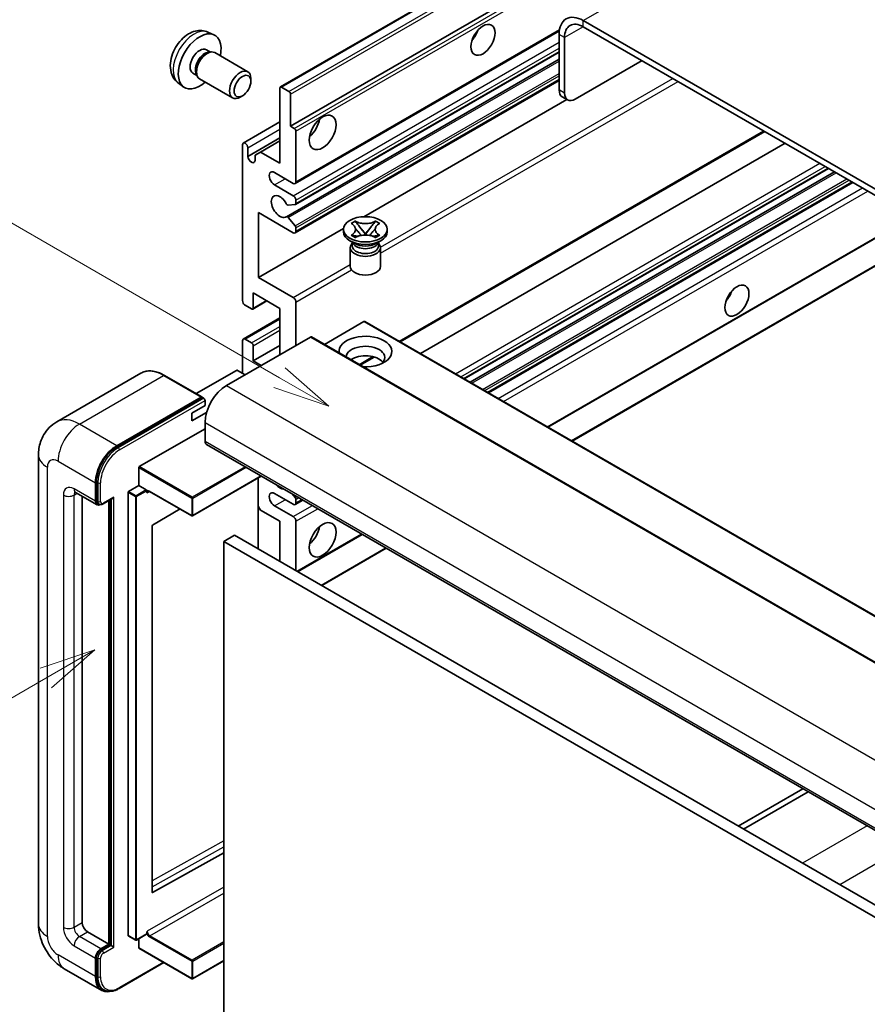
# Model space of a CAD drawing. Units: millimetres. Extents: x -2 to 8865, y -1 to 1123.
# Drawn here: x 86 to 198, y 551 to 682 of the extents above; entities that cross this region are included whole.
import ezdxf

# ---------------------------------------------------------------- set-up
doc = ezdxf.new("R2010")
doc.units = ezdxf.units.MM
for name, color, linetype, lineweight in [('Symbol (TK)', 100, 'Continuous', 18), ('Visible (ISO)', 7, 'Continuous', 35), ('Visible Narrow (ISO)', 7, 'Continuous', 25)]:
    doc.layers.add(name, color=color, linetype=linetype, lineweight=lineweight)
doc.styles.add('Note Text (TK2)', font='MS PGothic.ttf')

# ---------------------------------------------------------------- blocks, each defined once
blk = doc.blocks.new('バルーン2')
at = {"layer": 'Symbol (TK)', "color": 100}
for p, q in [((55.246, 219.691), (39.759, 228.633)), ((57.411, 218.441), (55.496, 220.124)), ((55.246, 219.691), (57.411, 218.441)), ((54.996, 219.258), (57.411, 218.441))]:
    blk.add_line(p, q, dxfattribs=at)
at = {"layer": 'Symbol (TK)'}
blk.add_circle((37.161, 230.133), 3, dxfattribs=at)
at = {"layer": 'Symbol (TK)', "color": 7, "insert": (37.161, 230.115), "char_height": 2, "attachment_point": 5, "style": 'Note Text (TK2)'}
blk.add_mtext('4', dxfattribs=at)
blk = doc.blocks.new('バルーン10')
at = {"layer": 'Symbol (TK)', "color": 100}
for p, q in [((47.103, 207.7), (44.688, 206.883)), ((44.938, 206.45), (47.103, 207.7)), ((45.188, 206.017), (47.103, 207.7)), ((44.938, 206.45), (35.603, 201.06))]:
    blk.add_line(p, q, dxfattribs=at)
at = {"layer": 'Symbol (TK)'}
blk.add_circle((33.005, 199.56), 3, dxfattribs=at)
at = {"layer": 'Symbol (TK)', "color": 7, "insert": (33.005, 199.555), "char_height": 2, "attachment_point": 5, "style": 'Note Text (TK2)'}
blk.add_mtext('8', dxfattribs=at)

msp = doc.modelspace()

# ---------------------------------------------------------------- linework, layer by layer
at = {"layer": 'Visible (ISO)'}
for p, q in [((120.2615, 672.7824), (210.4176, 724.8341)), ((121.6135, 667.5828), (200.3422, 713.0368)), ((264.6259, 621.3487), (160.3276, 681.5653)), ((110.673, 680.0355), (111.4652, 679.6849)), ((122.2171, 660.0054), (157.1722, 680.1868)), ((264.6259, 620.5322), (160.3276, 680.7488)), ((157.1457, 679.7282), (157.1457, 672.3797)), ((157.8528, 679.3199), (157.8528, 671.9715)), ((110.4854, 677.7021), (111.0086, 677.4)), ((110.7983, 677.3882), (111.1644, 677.4088)), ((111.5827, 677.3165), (115.9459, 674.7974)), ((122.2585, 657.231), (157.1457, 677.3731)), ((121.0581, 655.6212), (157.1457, 676.4563)), ((159.267, 671.155), (168.1058, 676.2581)), ((108.7001, 674.6099), (109.2233, 674.3079)), ((109.1284, 674.4958), (109.2937, 674.1685)), ((109.5827, 673.8524), (113.9459, 671.3333)), ((116.3602, 673.5315), (116.3601, 673.8823)), ((122.2171, 653.4735), (157.1457, 673.6395)), ((106.7732, 673.2807), (107.4728, 672.77)), ((120.1993, 662.6838), (120.1993, 672.6451)), ((120.4115, 672.7676), (121.4014, 672.196)), ((115.2493, 671.6075), (114.9455, 671.4322)), ((121.6135, 671.8286), (121.6135, 667.5828)), ((131.2934, 655.6168), (158.1509, 671.123)), ((158.267, 671.0559), (157.5599, 671.4642)), ((115.3531, 665.3622), (120.1993, 668.1602)), ((121.6135, 667.5828), (122.1085, 667.297)), ((122.3207, 666.9296), (122.3207, 660.2343)), ((136.1314, 639.0533), (184.3389, 666.8859)), ((115.9567, 663.582), (120.1993, 666.0315)), ((117.6184, 664.1739), (120.1993, 665.664)), ((115.2496, 644.5168), (115.2496, 665.1333)), ((115.9567, 664.7251), (115.9567, 663.582)), ((138.8134, 637.5048), (187.0209, 665.3374)), ((116.9113, 663.7657), (117.6184, 664.1739)), ((116.9113, 663.0308), (116.9113, 663.7657)), ((117.6184, 664.1739), (120.1993, 662.6838)), ((144.5795, 634.1758), (192.787, 662.0084)), ((121.9671, 660.0302), (119.4922, 661.4591)), ((145.3592, 633.7256), (193.5668, 661.5582)), ((119.4922, 659.8261), (121.9671, 658.3972)), ((147.7987, 632.3172), (196.0062, 660.1498)), ((122.3207, 657.7848), (122.3207, 657.3683)), ((122.2146, 657.2174), (121.3143, 657.137)), ((117.3709, 656.1519), (117.3709, 647.5786)), ((121.9671, 653.4982), (117.3709, 656.1519)), ((121.312, 655.515), (122.2124, 654.4113)), ((117.3709, 647.5786), (128.6214, 654.0741)), ((122.3207, 654.1353), (122.3207, 653.7024)), ((128.613, 653.6207), (128.613, 653.9473)), ((129.6156, 654.7298), (130.1578, 655.0428)), ((129.6699, 654.6985), (129.6156, 654.7298)), ((130.1578, 655.0428), (130.212, 655.0115)), ((130.1578, 655.0428), (130.2199, 654.9626)), ((130.7739, 654.2483), (131.5123, 653.2963)), ((131.5138, 653.2963), (132.2521, 654.2483)), ((132.8062, 654.9626), (132.8683, 655.0428)), ((132.8141, 655.0115), (132.8683, 655.0428)), ((132.8683, 655.0428), (133.4104, 654.7298)), ((133.4104, 654.7298), (133.3562, 654.6985)), ((134.413, 653.6207), (134.413, 653.9473)), ((155.6597, 627.7786), (201.0896, 654.0076)), ((129.6156, 653.1648), (129.6699, 653.1961)), ((130.1578, 652.8518), (129.6156, 653.1648)), ((129.6156, 653.1648), (129.6778, 653.1565)), ((130.212, 652.8831), (130.1578, 652.8518)), ((130.2318, 653.0819), (130.5538, 653.0385)), ((131.3287, 653.189), (131.513, 653.2954)), ((131.513, 653.2957), (131.513, 653.2954)), ((131.513, 653.2954), (131.6973, 653.189)), ((132.4723, 653.0385), (132.7943, 653.0819)), ((132.8683, 652.8518), (132.8141, 652.8831)), ((133.4104, 653.1648), (132.8683, 652.8518)), ((133.3483, 653.1565), (133.4104, 653.1648)), ((133.3562, 653.1961), (133.4104, 653.1648)), ((158.8417, 625.9415), (207.0492, 653.7741)), ((130.0988, 652.0694), (129.4624, 652.4368)), ((129.513, 651.5284), (129.513, 649.0483)), ((129.8572, 652.0818), (129.7546, 652.2681)), ((129.7755, 652.2301), (129.7755, 651.7428)), ((132.9273, 652.0694), (133.5637, 652.4368)), ((133.1688, 652.0818), (133.2715, 652.2681)), ((133.2505, 652.2301), (133.2505, 651.7428)), ((133.513, 651.5284), (133.513, 649.0483)), ((117.3709, 647.5786), (121.9671, 644.925)), ((116.6638, 645.5374), (116.6638, 643.537)), ((120.1993, 643.4962), (116.6638, 645.5374)), ((116.4517, 643.4145), (115.6031, 643.9044)), ((116.6017, 643.3997), (118.4841, 644.4865)), ((120.1993, 637.3724), (120.1993, 643.4962)), ((122.3207, 644.3127), (122.3207, 638.5972)), ((115.3531, 639.4384), (120.1993, 642.2364)), ((131.3009, 641.7407), (126.0855, 638.7296)), ((131.4509, 641.7555), (225.4961, 587.4585)), ((124.2298, 639.6994), (113.1283, 633.29)), ((124.3798, 639.7143), (218.425, 585.4173)), ((115.2496, 634.9229), (115.2496, 639.2096)), ((115.6031, 639.4137), (116.4517, 638.9238)), ((116.6638, 636.5559), (120.1993, 638.5972)), ((116.6638, 638.5564), (116.6638, 636.5559)), ((130.8281, 635.9914), (132.6661, 637.0526)), ((116.6638, 636.5559), (117.7245, 635.9436)), ((101.8198, 634.9139), (90.6828, 628.484)), ((109.8945, 631.7714), (104.9448, 634.6291)), ((114.4718, 635.2904), (109.1356, 632.2095)), ((115.6031, 634.7188), (114.6132, 635.2904)), ((98.6326, 625.3291), (109.7695, 631.759)), ((98.6326, 625.1658), (109.9427, 631.6957)), ((109.9427, 631.6957), (110.1195, 631.5937)), ((108.5321, 629.6157), (110.2998, 630.6363)), ((110.2998, 630.6363), (110.2998, 631.2895)), ((108.5321, 628.5951), (110.5062, 629.7349)), ((108.5321, 628.5951), (108.5321, 629.6157)), ((110.2998, 628.391), (110.2998, 625.9415)), ((101.6024, 622.553), (110.2998, 627.5745)), ((110.5069, 625.4837), (204.5521, 571.1867)), ((88.2686, 624.1044), (88.2686, 562.0506)), ((101.5317, 620.0627), (101.5317, 622.4305)), ((117.7437, 621.3056), (108.6528, 616.0569)), ((95.8041, 617.9806), (95.8041, 620.4301)), ((95.9456, 618.0623), (95.9456, 620.5118)), ((100.1882, 619.287), (101.5317, 620.0627)), ((101.5317, 620.0627), (102.5217, 619.4912)), ((117.3295, 621.0664), (117.3295, 611.6767)), ((93.1828, 619.1559), (96.0113, 617.5229)), ((94.0364, 618.6631), (94.0364, 562.2547)), ((100.1175, 560.5401), (100.1175, 619.1646)), ((102.5924, 619.3129), (102.5924, 619.3687)), ((102.9666, 619.2821), (108.5528, 616.0569)), ((121.9671, 617.5724), (119.4922, 619.0013)), ((121.8278, 618.9476), (122.2146, 618.4664)), ((96.288, 617.594), (96.1113, 617.6961)), ((96.813, 617.6212), (98.0669, 618.3452)), ((97.5719, 559.397), (97.5719, 618.0594)), ((97.7133, 559.3154), (97.7133, 618.141)), ((119.4922, 617.3683), (121.9671, 615.9394)), ((122.2171, 617.5476), (123.2349, 618.1352)), ((122.3207, 618.1931), (122.3207, 617.7765)), ((106.9928, 616.9576), (103.369, 614.7969)), ((117.6184, 616.8171), (117.3295, 617.3175)), ((120.1993, 615.327), (117.6184, 616.8171)), ((120.1993, 610.0198), (120.1993, 615.327)), ((122.3207, 615.327), (122.3207, 608.7951)), ((103.2995, 614.6752), (103.2995, 566.2543)), ((114.1889, 613.4899), (112.7747, 612.6734)), ((114.1889, 613.4899), (208.2341, 559.1929)), ((122.5499, 608.6627), (131.0959, 613.5967)), ((112.7747, 548.9867), (112.7747, 612.6734)), ((112.7747, 612.6734), (206.8199, 558.3764)), ((125.7319, 606.8256), (134.2779, 611.7596)), ((189.3797, 579.9465), (180.8337, 575.0125)), ((181.5408, 574.6043), (190.0868, 579.5383)), ((103.369, 566.2128), (112.7747, 571.4655)), ((94.7435, 561.03), (97.5719, 559.397)), ((100.1382, 560.4943), (101.1282, 559.9228)), ((102.5717, 560.6985), (101.2282, 559.9228)), ((101.5317, 558.9071), (101.5317, 560.098)), ((102.5924, 560.7442), (102.5924, 560.8)), ((96.5113, 558.7846), (97.5719, 559.397)), ((96.5113, 558.6213), (97.7133, 559.3154)), ((97.8901, 559.2133), (97.7133, 559.3154)), ((97.8901, 559.2133), (98.2437, 559.0092)), ((101.5524, 558.8613), (108.5528, 554.8197)), ((95.8041, 555.1104), (95.8041, 557.5599)), ((95.9456, 555.1921), (95.9456, 557.6415)), ((91.6828, 556.137), (96.6326, 553.2793)), ((98.9344, 553.5263), (104.8637, 556.9496)), ((112.7747, 557.1995), (108.6528, 554.8197)), ((96.9094, 553.3504), (96.7326, 553.4525))]:
    msp.add_line(p, q, dxfattribs=at)
for centre in [(108.6028, 616.1435), (101.1782, 560.0094), (108.6028, 554.9063)]:
    msp.add_arc(centre, 0.1, 240, 300, dxfattribs=at)
for centre, major_axis, start_param, end_param in [((160.3276, 677.8911), (-2.25, 3.8971), 5.49778714, 7.06858347), ((160.3276, 677.8911), (-1.75, 3.0311), 5.49778714, 7.06858347), ((109.5927, 676.156), (2, 3.4641), 5.23598776, 10.47197551), ((144.9481, 680.2385), (1.125, 1.9486), 4.37255207, 5.05222589), ((109.5927, 676.156), (0.8926, 1.5461), 0, 3.14159265), ((110.279, 675.7598), (0.8926, 1.5461), 0.36144194, 2.78015071), ((110.5827, 675.5845), (1, 1.7321), 0, 3.14159265), ((114.9459, 673.0654), (1, 1.7321), 5.49801994, 10.20994333), ((120.4115, 672.5226), (-0.15, 0.2598), 5.49778714, 7.06858347), ((121.4014, 671.9511), (0.15, -0.2598), 0.78539816, 2.35619449), ((158.5599, 673.1962), (-1, -1.7321), 5.49778714, 6.28318531), ((159.267, 672.788), (-1, -1.7321), 5.49778714, 7.06858347), ((123.7349, 667.9911), (1.25, 2.1651), 4.15479015, 5.26998781), ((122.1085, 667.0521), (0.15, -0.2598), 0.78539816, 2.35619449), ((115.6031, 664.9292), (-0.25, 0.433), 3.92699082, 7.06858347), ((116.434, 663.3715), (0.3398, -0.5886), 4.04450246, 6.95107183), ((119.4922, 660.6426), (-0.5, 0.866), 5.49778714, 8.6393798), ((121.9671, 660.4385), (0.25, -0.433), 5.49778714, 7.06858347), ((120.1993, 656.9684), (-0.8, 1.3856), 4.64831773, 9.48877222), ((121.9671, 657.989), (0.25, -0.433), 0.78539816, 2.35619449), ((121.2082, 657.4104), (0.15, -0.2598), 4.64831773, 6.02138592), ((122.1085, 657.4908), (0.15, -0.2598), 6.02138592, 7.06858347), ((121.2081, 655.3613), (-0.15, 0.2598), 4.98615215, 6.34717957), ((122.1085, 654.2577), (0.15, -0.2598), 0.78539816, 1.8445595), ((121.9671, 653.9065), (0.25, -0.433), 5.49778714, 7.06858347), ((131.513, 653.6207), (-2.9, 0), 0, 3.14159265), ((131.513, 651.5284), (-2, 0), 5.76506171, 9.94290156), ((131.513, 651.7428), (-1.7375, 0), 0, 2.35619449), ((131.513, 652.3858), (1.7375, 0), 3.44947975, 5.97529822), ((131.513, 652.8859), (-2, 0), 0.78539816, 2.35619449), ((131.513, 651.7428), (1.7375, 0), 5.49778714, 6.28318531), ((131.513, 649.0483), (-2, 0), 0, 3.14159265), ((121.9671, 644.5168), (0.25, -0.433), 0.78539816, 2.35619449), ((178.5356, 645.7415), (1.125, 1.9486), 4.37255207, 5.05222589), ((115.6031, 644.3127), (-0.25, 0.433), 0.78539816, 2.35619449), ((116.4517, 643.6595), (0.15, -0.2598), 5.49778714, 7.06858347), ((131.3009, 641.4957), (0.15, 0.2598), 0, 0.78539816), ((124.2298, 639.4545), (0.15, 0.2598), 0, 0.78539816), ((131.513, 637.7807), (-3.5, 0), 1.4859354, 6.36804624), ((115.6031, 639.0054), (-0.25, 0.433), 5.49778714, 7.06858347), ((116.4517, 638.6788), (0.15, -0.2598), 0.78539816, 2.35619449), ((131.513, 637.005), (2.55, 0), 5.6701034, 9.38273142), ((131.513, 635.7394), (-2.55, 0), 3.585875, 5.56675786), ((114.5425, 635.2495), (0.1, 0), 0.78539816, 2.35619449), ((113.1283, 630.024), (-2, -3.4641), 3.92699082, 5.49778714), ((109.7695, 631.5549), (0.125, 0.2165), 5.69914506, 7.06858347), ((110.1231, 631.3916), (-0.125, 0.2165), 3.92699082, 4.85428603), ((98.6326, 622.0631), (2, 3.4641), 0.78539816, 2.35619449), ((98.6326, 622.0631), (1.9, 3.2909), 0.78539816, 2.35619449), ((111.0069, 626.3497), (-0.5, -0.866), 5.49778714, 6.28318531), ((101.6024, 622.4714), (0.05, 0.0866), 0.78539816, 2.35619449), ((120.1993, 621.0425), (0.8, -1.3856), 5.01109219, 5.9844821), ((100.1882, 619.2054), (0.05, 0.0866), 0.78539816, 2.35619449), ((102.5217, 619.4095), (0.05, -0.0866), 0.78539816, 2.35619449), ((119.4922, 618.1848), (-0.5, 0.866), 5.49778714, 8.6393798), ((96.5113, 618.3889), (-0.5, -0.866), 5.49778714, 6.97940395), ((96.5113, 618.3889), (-0.4, -0.6928), 5.49778714, 6.28318531), ((98.0669, 618.6338), (0.1768, 0.3062), 3.92699082, 4.71238898), ((121.9671, 617.9806), (0.25, -0.433), 5.49778714, 7.06858347), ((122.1085, 618.3155), (0.15, -0.2598), 0.78539816, 1.83259571), ((103.3702, 614.716), (-0.05, -0.0866), 3.9433445, 5.49778714), ((121.9671, 615.5312), (0.25, -0.433), 0.78539816, 2.35619449), ((123.7349, 614.1023), (1.25, 2.1651), 4.15479015, 5.26998781), ((103.3702, 566.2951), (-0.05, -0.0866), 5.49778714, 7.05222979), ((94.7435, 561.8465), (0.5, -0.866), 3.92699082, 5.49778714), ((100.1882, 560.5809), (-0.05, -0.0866), 5.49778714, 6.28318531), ((102.5217, 560.7851), (0.05, -0.0866), 0, 0.78539816), ((96.5113, 557.9681), (0.5, 0.866), 0.78539816, 2.35619449), ((101.6024, 558.9479), (-0.05, -0.0866), 5.49778714, 6.28318531), ((96.5113, 557.9681), (0.4, 0.6928), 0.78539816, 2.35619449), ((98.6326, 556.7434), (-2, -3.4641), 5.49778714, 6.79935433), ((98.6326, 556.7434), (-1.9, -3.2909), 5.49778714, 6.28318531)]:
    msp.add_ellipse(centre, major_axis=major_axis, ratio=0.57735027, start_param=start_param, end_param=end_param, dxfattribs=at)
for centre, major_axis in [((147.0694, 679.0138), (-1.125, -1.9486)), ((115.2496, 672.89), (0.7853, 1.3602)), ((125.8562, 666.7663), (-1.25, -2.1651)), ((131.513, 653.9473), (2.9, 0)), ((180.657, 644.5168), (-1.125, -1.9486)), ((125.8562, 612.8775), (-1.25, -2.1651))]:
    msp.add_ellipse(centre, major_axis=major_axis, ratio=0.57735027, dxfattribs=at)
for points, knots in [([(110.673, 680.0355), (110.4174, 680.1486), (110.1461, 680.2134), (109.5852, 680.2591), (109.2987, 680.2296), (108.695, 680.086), (108.3894, 679.9519), (107.7581, 679.5792), (107.4466, 679.321), (106.8759, 678.7232), (106.6209, 678.3793), (106.1959, 677.6475), (106.0252, 677.2603), (105.7817, 676.4543), (105.7088, 676.0353), (105.7048, 675.197), (105.7654, 674.7746), (106.0645, 674.0533), (106.2542, 673.7523), (106.5953, 673.4206), (106.6816, 673.3476), (106.7732, 673.2807)], [0.84730152, 0.84730152, 0.84730152, 0.84730152, 1.05226137, 1.05226137, 1.28485125, 1.28485125, 1.58220865, 1.58220865, 1.9574686, 1.9574686, 2.35189349, 2.35189349, 2.74172985, 2.74172985, 3.13599765, 3.13599765, 3.51030353, 3.51030353, 3.78196582, 3.78196582, 3.86508746, 3.86508746, 3.86508746, 3.86508746]), ([(129.6699, 654.6985), (129.8416, 654.5993), (129.9777, 654.4815), (130.1638, 654.2205), (130.2109, 654.0797), (130.2066, 653.8012), (130.1589, 653.6662), (129.9758, 653.4115), (129.8404, 653.2946), (129.6699, 653.1961)], [0, 0, 0, 0, 0.072885793, 0.072885793, 0.146658287, 0.146658287, 0.217581823, 0.217581823, 0.289952455, 0.289952455, 0.289952455, 0.289952455]), ([(130.197, 654.0672), (130.2018, 654.0602), (130.2075, 654.052), (130.2213, 654.0329), (130.2296, 654.0217), (130.2495, 653.9953), (130.2616, 653.9797), (130.2942, 653.9385), (130.3152, 653.9127), (130.3781, 653.8366), (130.4205, 653.7868), (130.5754, 653.6053), (130.6889, 653.4758), (130.8316, 653.2857), (130.8689, 653.2332), (130.9089, 653.1653), (130.9164, 653.1518), (130.9235, 653.1383)], [0.066291801, 0.066291801, 0.066291801, 0.066291801, 0.070187519, 0.070187519, 0.074729259, 0.074729259, 0.080731294, 0.080731294, 0.090656636, 0.090656636, 0.110328674, 0.110328674, 0.162837598, 0.162837598, 0.181946023, 0.181946023, 0.186576357, 0.186576357, 0.186576357, 0.186576357]), ([(132.8141, 655.0115), (132.6423, 654.9123), (132.4382, 654.8337), (131.9861, 654.7263), (131.7423, 654.6991), (131.26, 654.7016), (131.0262, 654.7291), (130.585, 654.8348), (130.3825, 654.913), (130.212, 655.0115)], [0, 0, 0, 0, 0.072885793, 0.072885793, 0.146658287, 0.146658287, 0.217581823, 0.217581823, 0.289952455, 0.289952455, 0.289952455, 0.289952455]), ([(130.7739, 654.2483), (130.7125, 654.3276), (130.6542, 654.4052), (130.5165, 654.5862), (130.4607, 654.6585), (130.3212, 654.8348), (130.2705, 654.8975), (130.2199, 654.9626)], [0, 0, 0, 0, 0.0306367579, 0.0306367579, 0.0633579056, 0.0633579056, 0.093091513, 0.093091513, 0.093091513, 0.093091513]), ([(132.1026, 653.1383), (132.103, 653.1389), (132.1033, 653.1396), (132.1188, 653.1691), (132.136, 653.1975), (132.1852, 653.273), (132.2191, 653.3193), (132.3297, 653.4632), (132.4098, 653.5574), (132.5479, 653.7193), (132.6062, 653.7871), (132.6855, 653.8819), (132.7071, 653.9081), (132.7422, 653.9516), (132.7561, 653.969), (132.7832, 654.0039), (132.7967, 654.0218), (132.8144, 654.0461), (132.82, 654.054), (132.8263, 654.0632), (132.8277, 654.0652), (132.8291, 654.0672)], [0.018093213, 0.018093213, 0.018093213, 0.018093213, 0.018320555, 0.018320555, 0.028222973, 0.028222973, 0.045383463, 0.045383463, 0.082990685, 0.082990685, 0.109990992, 0.109990992, 0.120123365, 0.120123365, 0.126810052, 0.126810052, 0.133730941, 0.133730941, 0.137307073, 0.137307073, 0.138410721, 0.138410721, 0.138410721, 0.138410721]), ([(132.8062, 654.9626), (132.7502, 654.8904), (132.6916, 654.8184), (132.5432, 654.63), (132.4908, 654.5617), (132.3568, 654.3852), (132.3065, 654.3183), (132.2521, 654.2483)], [0, 0, 0, 0, 0.0279076229, 0.0279076229, 0.0541181619, 0.0541181619, 0.0746286333, 0.0746286333, 0.0746286333, 0.0746286333]), ([(133.3562, 653.1961), (133.1844, 653.2953), (133.0484, 653.4132), (132.8622, 653.6742), (132.8152, 653.815), (132.8195, 654.0934), (132.8672, 654.2284), (133.0503, 654.4831), (133.1857, 654.6), (133.3562, 654.6985)], [0, 0, 0, 0, 0.072885793, 0.072885793, 0.146658287, 0.146658287, 0.217581823, 0.217581823, 0.289952455, 0.289952455, 0.289952455, 0.289952455]), ([(130.2318, 653.0819), (130.1704, 653.0902), (130.1094, 653.0989), (129.968, 653.1188), (129.9118, 653.1265), (129.7761, 653.1439), (129.7284, 653.1497), (129.6778, 653.1565)], [0, 0, 0, 0, 0.0306367579, 0.0306367579, 0.0633579056, 0.0633579056, 0.093091513, 0.093091513, 0.093091513, 0.093091513]), ([(130.212, 652.8831), (130.3838, 652.9823), (130.5879, 653.0609), (131.0399, 653.1683), (131.2838, 653.1955), (131.7661, 653.193), (131.9999, 653.1655), (132.4411, 653.0598), (132.6435, 652.9816), (132.8141, 652.8831)], [0, 0, 0, 0, 0.072885793, 0.072885793, 0.146658287, 0.146658287, 0.217581823, 0.217581823, 0.289952455, 0.289952455, 0.289952455, 0.289952455]), ([(131.513, 653.2957), (131.513, 653.2957), (131.513, 653.2958), (131.5129, 653.2958), (131.5128, 653.2958), (131.5127, 653.2959), (131.5126, 653.296), (131.5126, 653.296), (131.5125, 653.2961), (131.5125, 653.2961), (131.5125, 653.2961), (131.5124, 653.2962), (131.5124, 653.2962), (131.5124, 653.2962), (131.5124, 653.2962), (131.5124, 653.2962), (131.5124, 653.2962), (131.5124, 653.2962), (131.5124, 653.2962), (131.5123, 653.2963), (131.5123, 653.2963), (131.5123, 653.2963)], [0.0000813589658, 0.0000813589658, 0.0000813589658, 0.0000813589658, 0.0000886547804, 0.0000886547804, 0.0001116313423, 0.0001116313423, 0.0001345645454, 0.0001345645454, 0.0001458173852, 0.0001458173852, 0.0001568303456, 0.0001568303456, 0.000162226718, 0.000162226718, 0.0001648942266, 0.0001648942266, 0.0001675401949, 0.0001675401949, 0.0001688548644, 0.0001688548644, 0.0001712783269, 0.0001712783269, 0.0001712783269, 0.0001712783269]), ([(131.5138, 653.2963), (131.5137, 653.2963), (131.5137, 653.2962), (131.5137, 653.2962), (131.5137, 653.2962), (131.5137, 653.2962), (131.5137, 653.2962), (131.5136, 653.2961), (131.5136, 653.2961), (131.5136, 653.2961), (131.5136, 653.2961), (131.5135, 653.296), (131.5135, 653.296), (131.5134, 653.2959), (131.5133, 653.2959), (131.5132, 653.2958), (131.5131, 653.2958), (131.513, 653.2957)], [0, 0, 0, 0, 0.0000052612573, 0.0000052612573, 0.0000106101267, 0.0000106101267, 0.0000160401592, 0.0000160401592, 0.0000215441929, 0.0000215441929, 0.0000327423002, 0.0000327423002, 0.0000441350315, 0.0000441350315, 0.0000671979136, 0.0000671979136, 0.0000901023593, 0.0000901023593, 0.0000901023593, 0.0000901023593]), ([(133.3483, 653.1565), (133.2923, 653.1489), (133.2374, 653.1424), (133.0922, 653.1235), (133.039, 653.1162), (132.901, 653.0967), (132.8486, 653.0892), (132.7943, 653.0819)], [0, 0, 0, 0, 0.0279076229, 0.0279076229, 0.0541181619, 0.0541181619, 0.0746286333, 0.0746286333, 0.0746286333, 0.0746286333]), ([(104.9448, 634.6291), (104.7221, 634.7577), (104.4982, 634.8667), (104.0527, 635.0425), (103.8311, 635.1092), (103.3947, 635.1974), (103.1799, 635.2189), (102.7624, 635.2143), (102.5598, 635.1882), (102.1735, 635.0871), (101.9899, 635.0122), (101.8198, 634.9139)], [0, 0, 0, 0, 0.157079633, 0.157079633, 0.314159265, 0.314159265, 0.471238898, 0.471238898, 0.628318531, 0.628318531, 0.785398163, 0.785398163, 0.785398163, 0.785398163]), ([(110.2291, 631.4937), (110.2198, 631.5071), (110.2092, 631.5199), (110.173, 631.5578), (110.1448, 631.579), (110.1195, 631.5937)], [0.0412271589, 0.0412271589, 0.0412271589, 0.0412271589, 0.0460164086, 0.0460164086, 0.0567710401, 0.0567710401, 0.0567710401, 0.0567710401]), ([(88.2686, 624.1044), (88.2686, 624.3712), (88.2865, 624.6492), (88.3729, 625.2291), (88.4414, 625.5313), (88.6508, 626.1545), (88.7921, 626.4758), (89.1697, 627.1136), (89.4069, 627.4298), (89.9801, 628.0099), (90.3163, 628.2724), (90.6828, 628.484)], [4.71238898, 4.71238898, 4.71238898, 4.71238898, 4.869468613, 4.869468613, 5.026548246, 5.026548246, 5.183627878, 5.183627878, 5.340707511, 5.340707511, 5.497787144, 5.497787144, 5.497787144, 5.497787144]), ([(93.0429, 619.2149), (93.0429, 619.2149), (93.0445, 619.2147), (93.0551, 619.2126), (93.0714, 619.2084), (93.1179, 619.1901), (93.1481, 619.1759), (93.1828, 619.1559)], [5.902696792, 5.902696792, 5.902696792, 5.902696792, 5.969026042, 5.969026042, 6.126105675, 6.126105675, 6.283185307, 6.283185307, 6.283185307, 6.283185307]), ([(102.7666, 619.3118), (102.7745, 619.3163), (102.783, 619.3198), (102.8022, 619.3249), (102.8129, 619.3264), (102.8373, 619.3266), (102.8509, 619.3254), (102.8806, 619.3194), (102.8966, 619.3146), (102.9305, 619.3013), (102.9484, 619.2926), (102.9666, 619.2821)], [5.497787144, 5.497787144, 5.497787144, 5.497787144, 5.654866776, 5.654866776, 5.811946409, 5.811946409, 5.969026042, 5.969026042, 6.126105675, 6.126105675, 6.283185307, 6.283185307, 6.283185307, 6.283185307]), ([(96.288, 617.594), (96.3221, 617.5744), (96.3588, 617.5595), (96.4336, 617.5399), (96.4715, 617.5352), (96.5459, 617.5344), (96.5823, 617.5382), (96.6525, 617.5524), (96.6863, 617.5627), (96.7515, 617.5885), (96.7829, 617.6038), (96.813, 617.6212)], [3.926990817, 3.926990817, 3.926990817, 3.926990817, 4.08407045, 4.08407045, 4.241150082, 4.241150082, 4.398229715, 4.398229715, 4.555309348, 4.555309348, 4.71238898, 4.71238898, 4.71238898, 4.71238898]), ([(91.6828, 556.137), (91.2206, 556.4039), (90.8308, 556.7095), (90.1431, 557.3646), (89.8456, 557.7153), (89.3224, 558.4563), (89.0969, 558.8468), (88.7168, 559.6704), (88.5618, 560.1034), (88.3384, 561.0265), (88.2686, 561.5169), (88.2686, 562.0506)], [3.14159265, 3.14159265, 3.14159265, 3.14159265, 3.45575192, 3.45575192, 3.76991118, 3.76991118, 4.08407045, 4.08407045, 4.39822972, 4.39822972, 4.71238898, 4.71238898, 4.71238898, 4.71238898]), ([(96.9094, 553.3504), (97.0219, 553.2854), (97.1434, 553.2359), (97.3979, 553.1693), (97.5308, 553.1522), (97.8031, 553.1493), (97.9425, 553.1633), (98.2239, 553.2202), (98.3661, 553.2631), (98.6507, 553.3753), (98.7931, 553.4447), (98.9344, 553.5263)], [3.926990817, 3.926990817, 3.926990817, 3.926990817, 4.08407045, 4.08407045, 4.241150082, 4.241150082, 4.398229715, 4.398229715, 4.555309348, 4.555309348, 4.71238898, 4.71238898, 4.71238898, 4.71238898])]:
    msp.add_open_spline(points, degree=3, knots=knots, dxfattribs=at)
for points in [[(102.6631, 619.0829), (102.6312, 619.1468), (102.5924, 619.2228), (102.5924, 619.3129)], [(102.5924, 560.8), (102.5924, 560.8902), (102.6312, 561.011), (102.6631, 561.1117)]]:
    msp.add_open_spline(points, degree=3, dxfattribs=at)
at = {"layer": 'Visible Narrow (ISO)'}
for p, q in [((160.3276, 681.5653), (251.898, 734.4335)), ((120.4115, 672.7676), (210.5676, 724.8192)), ((121.4014, 672.196), (211.5575, 724.2477)), ((121.6135, 671.8286), (211.7697, 723.8802)), ((122.1085, 667.297), (200.8372, 712.7511)), ((122.3207, 666.9296), (201.5481, 712.6716)), ((160.3276, 680.7488), (160.3276, 681.5653)), ((122.3207, 660.2343), (157.1998, 680.3718)), ((160.3276, 680.7488), (157.8528, 679.3199)), ((121.9671, 658.3972), (157.1457, 678.7076)), ((157.8528, 679.3199), (157.1457, 679.7282)), ((122.3207, 657.7848), (157.1457, 677.8911)), ((122.3207, 657.3683), (157.1457, 677.4745)), ((121.312, 655.515), (157.1457, 676.2035)), ((122.2124, 654.4113), (157.1457, 674.5801)), ((122.3207, 654.1353), (157.1457, 674.2415)), ((122.3207, 653.7024), (157.1457, 673.8086)), ((133.5102, 651.5895), (172.1717, 673.9107)), ((133.513, 650.7746), (172.8788, 673.5024)), ((157.8528, 671.9715), (157.1457, 672.3797)), ((115.9567, 664.7251), (120.1993, 667.1746)), ((135.985, 639.1378), (184.1925, 666.9704)), ((143.4096, 634.8512), (191.6171, 662.6838)), ((144.1167, 634.443), (192.3242, 662.2756)), ((144.4916, 634.2265), (192.6991, 662.0591)), ((119.4922, 659.8261), (120.9064, 660.6426)), ((145.5816, 633.5972), (193.7891, 661.4298)), ((147.0017, 632.7773), (195.2092, 660.6099)), ((147.2915, 632.61), (195.499, 660.4426)), ((147.6522, 632.4017), (195.8598, 660.2343)), ((149.0664, 631.5852), (197.274, 659.4178)), ((149.7736, 631.177), (197.9811, 659.0096)), ((155.5718, 627.8293), (201.5481, 654.3737)), ((158.7538, 625.9922), (206.9613, 653.8248)), ((121.9671, 644.925), (129.513, 649.2817)), ((122.3207, 644.3127), (129.6933, 648.5693)), ((116.6638, 643.537), (118.3962, 644.5372)), ((115.6031, 639.4137), (120.1993, 642.0673)), ((116.4517, 638.9238), (120.1993, 641.0875)), ((131.3009, 641.7407), (225.3461, 587.4437)), ((116.6638, 638.5564), (120.1993, 640.5976)), ((124.2298, 639.6994), (218.275, 585.4024)), ((130.6817, 636.0759), (132.4646, 637.1053)), ((93.6828, 628.1868), (104.8198, 634.6168)), ((104.8198, 634.6168), (109.7695, 631.759)), ((113.1283, 633.29), (207.1735, 578.9929)), ((110.1195, 631.5937), (98.8094, 625.0637)), ((98.9861, 624.7576), (110.2998, 631.2895)), ((98.6326, 625.3291), (93.6828, 628.1868)), ((110.2998, 628.391), (204.345, 574.0939)), ((98.8094, 625.0637), (98.6326, 625.1658)), ((110.2998, 625.9415), (204.345, 571.6445)), ((90.8544, 623.2879), (95.8041, 620.4301)), ((108.6028, 618.5114), (101.6024, 622.553)), ((89.4402, 560.4176), (89.4402, 622.4714)), ((101.5317, 622.4305), (108.5321, 618.3889)), ((115.5931, 622.5472), (108.6028, 618.5114)), ((108.6735, 618.3889), (115.7345, 622.4656)), ((117.7144, 621.3225), (108.6735, 616.1027)), ((96.1223, 620.4097), (95.9456, 620.5118)), ((96.1223, 620.4097), (96.1223, 617.9602)), ((96.4759, 617.9602), (96.4759, 620.4097)), ((117.3002, 621.0495), (117.3002, 611.6936)), ((91.5615, 618.7971), (91.5615, 561.6424)), ((95.8041, 617.9806), (92.9757, 619.6136)), ((92.9757, 618.7971), (93.3899, 619.0363)), ((92.9757, 561.6424), (92.9757, 618.7971)), ((100.1175, 619.1646), (101.1075, 618.593)), ((101.1782, 618.7155), (100.1882, 619.287)), ((102.5217, 619.4912), (101.1782, 618.7155)), ((101.2489, 618.593), (102.5924, 619.3687)), ((102.6631, 619.0829), (102.9873, 619.2701)), ((108.5321, 616.1027), (102.9459, 619.3279)), ((96.1223, 617.9602), (95.9456, 618.0623)), ((98.2437, 618.5318), (96.8648, 617.7357)), ((97.8901, 618.2431), (97.8901, 559.2133)), ((98.2437, 559.0092), (98.2437, 618.5318)), ((101.1075, 618.593), (101.1075, 559.9686)), ((101.2489, 559.9686), (101.2489, 618.593)), ((108.5321, 618.3889), (108.5321, 616.1027)), ((108.6735, 616.1027), (108.6735, 618.3889)), ((119.4922, 617.3683), (120.9064, 618.1848)), ((121.9671, 615.9394), (124.5026, 617.4033)), ((122.2146, 618.4664), (122.4379, 618.5954)), ((122.3207, 618.1931), (122.7277, 618.4281)), ((122.3207, 617.7765), (123.0884, 618.2198)), ((122.3207, 615.327), (125.2097, 616.995)), ((122.4621, 608.7134), (131.008, 613.6474)), ((125.6441, 606.8763), (134.19, 611.8103)), ((197.865, 575.0475), (189.319, 570.1135)), ((112.7747, 573.0785), (103.2995, 567.7869)), ((103.2995, 566.9771), (112.7747, 572.2687)), ((202.8147, 572.1898), (194.2688, 567.2558)), ((112.7747, 566.9496), (102.6631, 561.1117)), ((103.0166, 560.4993), (112.7747, 566.1331)), ((103.369, 566.2128), (103.2995, 566.2529)), ((92.9757, 561.6424), (94.0364, 562.2547)), ((93.6828, 560.4176), (94.7435, 561.03)), ((96.5113, 558.7846), (93.6828, 560.4176)), ((101.1075, 559.9686), (100.1175, 560.5401)), ((102.5924, 560.7442), (101.2489, 559.9686)), ((102.9459, 560.3768), (108.5321, 557.1516)), ((108.6028, 557.2741), (103.0166, 560.4993)), ((92.9757, 559.1929), (95.8041, 557.5599)), ((97.8901, 559.2133), (96.688, 558.5193)), ((96.8648, 558.2131), (98.2437, 559.0092)), ((108.5321, 554.8655), (101.5317, 558.9071)), ((112.7747, 559.6828), (108.6028, 557.2741)), ((108.6735, 557.1516), (112.7747, 559.5195)), ((95.8041, 555.1104), (90.8544, 557.9681)), ((96.1223, 557.5395), (95.9456, 557.6415)), ((96.1223, 557.5395), (96.1223, 555.09)), ((96.4759, 555.09), (96.4759, 557.5395)), ((96.688, 558.5193), (96.5113, 558.6213)), ((104.7905, 556.9918), (98.9861, 553.6407)), ((108.5321, 557.1516), (108.5321, 554.8655)), ((112.7747, 557.2333), (108.6735, 554.8655)), ((108.6735, 554.8655), (108.6735, 557.1516)), ((96.1223, 555.09), (95.9456, 555.1921))]:
    msp.add_line(p, q, dxfattribs=at)
for centre, major_axis, start_param, end_param in [((108.8439, 676.5883), (-1.9537, -3.3839), 3.20349601, 6.22128195), ((104.8198, 629.7178), (-3, 5.1962), 5.49778714, 6.28318531), ((104.8198, 634.4126), (0.125, 0.2165), 0, 0.78539816), ((93.6828, 623.2879), (-3, 5.1962), 5.49778714, 6.28318531), ((93.6828, 624.9209), (2, 3.4641), 0.78539816, 2.35619449), ((92.2686, 624.1044), (-4, 0), 0, 0.78539816), ((98.8094, 621.9611), (-1.9, -3.2909), 3.92699082, 5.49778714), ((98.9861, 621.859), (1.775, 3.0744), 0.78539816, 2.35619449), ((98.8094, 624.8596), (0.125, -0.2165), 0.78539816, 2.35619449), ((90.8544, 621.6549), (-1, 1.7321), 5.49778714, 7.06858347), ((92.9757, 617.9806), (-1, 1.7321), 5.49778714, 7.06858347), ((96.2991, 620.5118), (0.25, 0), 3.92699082, 5.49778714), ((92.2686, 619.2054), (-1, 0), 0.78539816, 2.35619449), ((93.6828, 620.0219), (-0.5, -0.866), 5.49778714, 6.28318531), ((93.6828, 618.3889), (-0.5, 0.866), 0.16790573, 0.78539816), ((101.1782, 618.6338), (-0.05, -0.0866), 3.92699082, 5.49778714), ((101.1782, 618.6338), (-0.05, 0.0866), 3.92699082, 5.49778714), ((102.9459, 618.838), (-0.3, 0.5196), 5.49778714, 6.48289793), ((103.0166, 618.8788), (-0.25, 0.433), 0, 0.78539816), ((103.0166, 619.3687), (-0.05, -0.0866), 5.49778714, 6.28318531), ((96.2991, 618.0623), (0.25, 0), 3.92699082, 5.49778714), ((96.688, 618.2868), (-0.4, -0.6928), 5.49778714, 6.28318531), ((96.8648, 618.1848), (-0.275, -0.4763), 5.49778714, 7.06858347), ((96.688, 617.8378), (0.125, -0.2165), 0, 0.78539816), ((101.1782, 618.6338), (0.1, 0), 3.92699082, 5.49778714), ((108.6028, 618.4297), (-0.05, -0.0866), 3.92699082, 5.49778714), ((108.6028, 618.4297), (0.1, 0), 3.92699082, 5.49778714), ((108.6028, 618.4297), (-0.05, 0.0866), 3.92699082, 5.49778714), ((108.6028, 616.1435), (-0.1, 0), 0.78539816, 2.35619449), ((108.6028, 616.1435), (-0.05, -0.0866), 5.49778714, 6.28318531), ((108.6028, 616.1435), (0.05, -0.0866), 0, 0.78539816), ((92.2686, 562.0506), (-4, 0), 0, 0.78539816), ((92.9757, 560.8259), (1, -1.7321), 3.92699082, 5.49778714), ((92.2686, 562.0506), (-1, 0), 0.78539816, 2.35619449), ((93.6828, 561.2341), (-0.5, 0.866), 0.78539816, 2.35619449), ((90.8544, 559.6011), (-1, 1.7321), 0.78539816, 2.35619449), ((93.6828, 559.6011), (-0.5, -0.866), 3.92699082, 5.49778714), ((102.9459, 560.8667), (0.3, -0.5196), 4.51267636, 5.49778714), ((103.0166, 560.9075), (-0.25, 0.433), 0.78539816, 2.35619449), ((103.0166, 560.4176), (0.05, 0.0866), 0.78539816, 2.35619449), ((101.1782, 560.0094), (-0.1, 0), 0.78539816, 2.35619449), ((101.1782, 560.0094), (-0.05, -0.0866), 5.49778714, 6.28318531), ((101.1782, 560.0094), (0.05, -0.0866), 0, 0.78539816), ((93.6828, 559.6011), (-2, -3.4641), 5.49778714, 6.28318531), ((96.688, 557.8661), (-0.4, -0.6928), 3.92699082, 5.49778714), ((96.2991, 557.6415), (0.25, 0), 3.92699082, 5.49778714), ((96.8648, 557.764), (0.275, 0.4763), 0.78539816, 2.35619449), ((96.688, 558.3152), (0.125, -0.2165), 0.78539816, 2.35619449), ((108.6028, 557.1925), (-0.05, -0.0866), 3.92699082, 5.49778714), ((108.6028, 557.1925), (0.1, 0), 3.92699082, 5.49778714), ((108.6028, 557.1925), (-0.05, 0.0866), 3.92699082, 5.49778714), ((96.2991, 555.1921), (0.25, 0), 3.92699082, 5.49778714), ((98.8094, 556.6413), (-1.9, -3.2909), 5.49778714, 6.28318531), ((98.9861, 556.5393), (-1.775, -3.0744), 5.49778714, 7.06858347), ((108.6028, 554.9063), (-0.1, 0), 0.78539816, 2.35619449), ((108.6028, 554.9063), (-0.05, -0.0866), 5.49778714, 6.28318531), ((108.6028, 554.9063), (0.05, -0.0866), 0, 0.78539816), ((98.8094, 553.7428), (0.125, -0.2165), 0, 0.78539816)]:
    msp.add_ellipse(centre, major_axis=major_axis, ratio=0.57735027, start_param=start_param, end_param=end_param, dxfattribs=at)
for points in [[(130.212, 655.0115), (130.212, 654.9967), (130.2147, 654.9804), (130.2199, 654.9626)], [(132.8062, 654.9626), (132.8114, 654.9804), (132.8141, 654.9967), (132.8141, 655.0115)], [(129.6699, 653.1961), (129.6699, 653.1814), (129.6726, 653.1682), (129.6778, 653.1565)], [(133.3483, 653.1565), (133.3535, 653.1682), (133.3562, 653.1814), (133.3562, 653.1961)]]:
    msp.add_open_spline(points, degree=3, dxfattribs=at)
for points, knots in [([(130.7739, 654.2483), (130.8032, 654.2168), (130.8327, 654.1852), (130.9556, 654.0534), (131.0491, 653.9532), (131.2206, 653.7617), (131.2986, 653.6705), (131.4237, 653.5058), (131.4708, 653.4323), (131.5061, 653.3438), (131.5122, 653.3183), (131.5123, 653.2963)], [0.0131561284, 0.0131561284, 0.0131561284, 0.0131561284, 0.0185155629, 0.0185155629, 0.0355041993, 0.0355041993, 0.0524928356, 0.0524928356, 0.069481472, 0.069481472, 0.0775447191, 0.0775447191, 0.0775447191, 0.0775447191]), ([(131.5138, 653.2963), (131.5138, 653.3183), (131.52, 653.3438), (131.5553, 653.4323), (131.6024, 653.5058), (131.7275, 653.6705), (131.8055, 653.7617), (131.977, 653.9532), (132.0705, 654.0534), (132.1934, 654.1852), (132.2229, 654.2168), (132.2521, 654.2483)], [-0.0775447191, -0.0775447191, -0.0775447191, -0.0775447191, -0.069481472, -0.069481472, -0.0524928356, -0.0524928356, -0.0355041993, -0.0355041993, -0.0185155629, -0.0185155629, -0.0131561284, -0.0131561284, -0.0131561284, -0.0131561284]), ([(130.2318, 653.0819), (130.2611, 653.0842), (130.2905, 653.0866), (130.4135, 653.0968), (130.507, 653.1045), (130.6595, 653.1103), (130.7215, 653.1101), (130.7753, 653.1052)], [0.0131561284, 0.0131561284, 0.0131561284, 0.0131561284, 0.0185155629, 0.0185155629, 0.0355041993, 0.0355041993, 0.0487329128, 0.0487329128, 0.0487329128, 0.0487329128]), ([(132.2508, 653.1052), (132.3045, 653.1101), (132.3666, 653.1103), (132.5191, 653.1045), (132.6126, 653.0968), (132.7355, 653.0866), (132.765, 653.0842), (132.7943, 653.0819)], [-0.0487329128, -0.0487329128, -0.0487329128, -0.0487329128, -0.0355041993, -0.0355041993, -0.0185155629, -0.0185155629, -0.0131561284, -0.0131561284, -0.0131561284, -0.0131561284])]:
    msp.add_open_spline(points, degree=3, knots=knots, dxfattribs=at)

# ---------------------------------------------------------------- block references
at = {"layer": 'Symbol (TK)', "xscale": 3, "yscale": 3, "zscale": 3}
for name in ['バルーン2', 'バルーン10']:
    msp.add_blockref(name, (-45.5761, -24.7644), dxfattribs=at)

doc.saveas('drawing.dxf')
